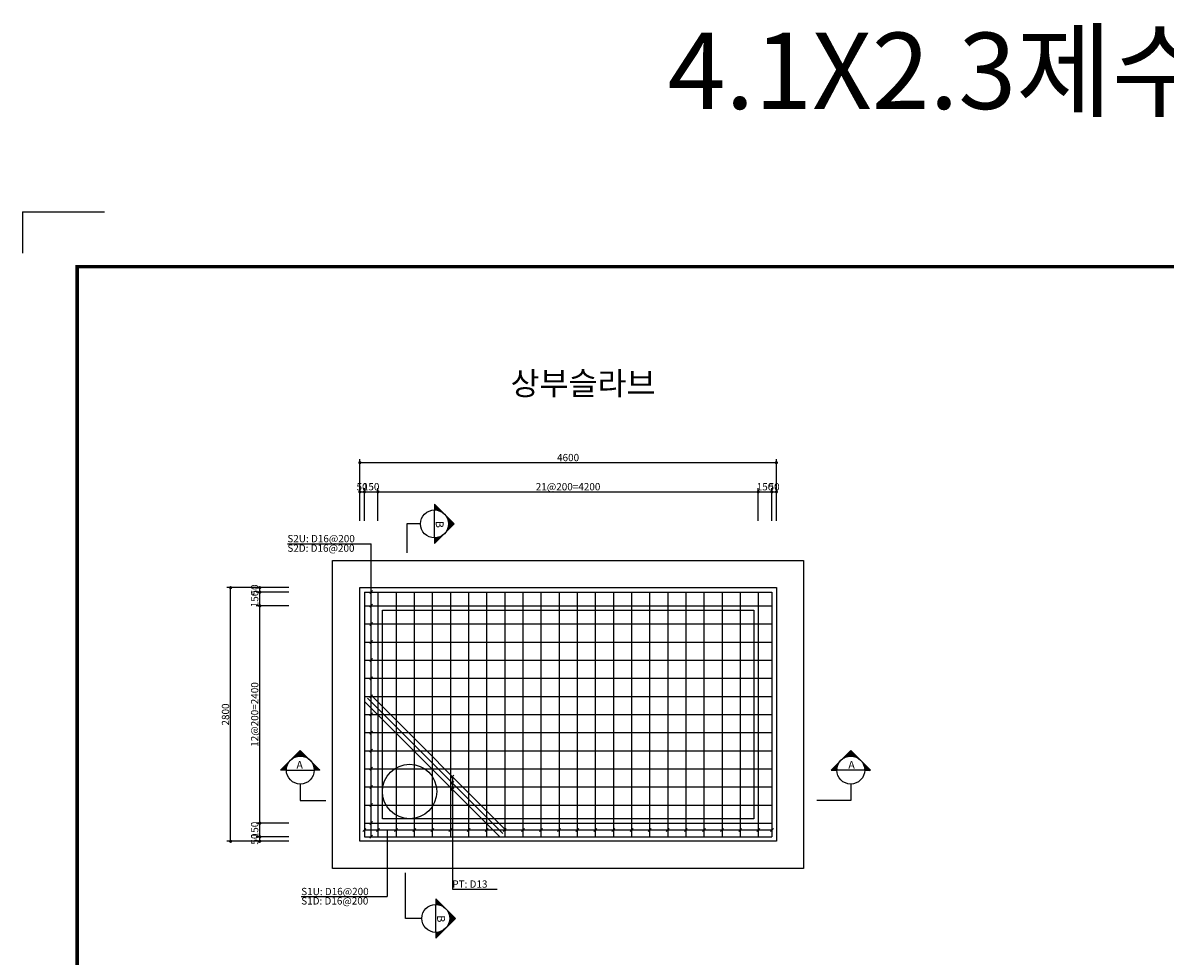
# Model space of a CAD drawing. Units: millimetres. Extents: x -21442 to 3788, y 5562 to 25473.
# Drawn here: x -21442 to -8827, y 15170 to 25473 of the extents above; entities that cross this region are included whole.
import ezdxf
from ezdxf.enums import TextEntityAlignment as Align

# ---------------------------------------------------------------- set-up
doc = ezdxf.new("R2010")
doc.units = ezdxf.units.MM
for name, color, linetype in [('bar', 6, 'Continuous'), ('BOX1', 5, 'Continuous'), ('CHR1', 7, 'Continuous'), ('con1', 7, 'Continuous'), ('dim1', 1, 'Continuous'), ('dim2', 7, 'Continuous'), ('lader', 1, 'Continuous'), ('sec1', 4, 'Continuous'), ('title', 40, 'Continuous')]:
    doc.layers.add(name, color=color, linetype=linetype)
doc.styles.add('GHS', font='ROMANS', dxfattribs={"bigfont": 'GHS'})
doc.styles.get("Standard").update_dxf_attribs({"font": 'romans.shx', "bigfont": 'ghs.shx'})

msp = doc.modelspace()

# ---------------------------------------------------------------- linework, layer by layer
at = {"layer": 'bar'}
for p, q in [((-17671, 19188), (-17671, 16488)), ((-17671, 19188), (-13171, 19188)), ((-17521, 19188), (-17521, 16488)), ((-17321, 19188), (-17321, 16488)), ((-17121, 19188), (-17121, 16488)), ((-16921, 19188), (-16921, 16488)), ((-16721, 19188), (-16721, 16488)), ((-16521, 19188), (-16521, 16488)), ((-16321, 19188), (-16321, 16488)), ((-16121, 19188), (-16121, 16488)), ((-15921, 19188), (-15921, 16488)), ((-15721, 19188), (-15721, 16488)), ((-15521, 19188), (-15521, 16488)), ((-15321, 19188), (-15321, 16488)), ((-15121, 19188), (-15121, 16488)), ((-14921, 19188), (-14921, 16488)), ((-14721, 19188), (-14721, 16488)), ((-14521, 19188), (-14521, 16488)), ((-14321, 19188), (-14321, 16488)), ((-14121, 19188), (-14121, 16488)), ((-13921, 19188), (-13921, 16488)), ((-13721, 19188), (-13721, 16488)), ((-13521, 19188), (-13521, 16488)), ((-13321, 19188), (-13321, 16488)), ((-13171, 19188), (-13171, 16488)), ((-17671, 19038), (-13171, 19038)), ((-17671, 18838), (-13171, 18838)), ((-17671, 18638), (-13171, 18638)), ((-17671, 18438), (-13171, 18438)), ((-17671, 18238), (-13171, 18238)), ((-16105, 16559), (-17600, 18054)), ((-17671, 18038), (-13171, 18038)), ((-16176, 16488), (-17671, 17983)), ((-16140, 16524), (-17635, 18019)), ((-17671, 17838), (-13171, 17838)), ((-17671, 17638), (-13171, 17638)), ((-17671, 17438), (-13171, 17438)), ((-17671, 17238), (-13171, 17238)), ((-17671, 17038), (-13171, 17038)), ((-17671, 16838), (-13171, 16838)), ((-17671, 16638), (-13171, 16638)), ((-17671, 16488), (-13171, 16488))]:
    msp.add_line(p, q, dxfattribs=at)
at = {"layer": 'BOX1', "const_width": 39}
msp.add_lwpolyline([(-20842, 6162), (-20842, 22782), (3188, 22782), (3188, 6162)], close=True, dxfattribs=at)
at = {"layer": 'CHR1'}
for p in [(-20542, 23382), (-21442, 22932)]:
    msp.add_line(p, (-21442, 23382), dxfattribs=at)
msp.add_point((-21442, 23382), dxfattribs=at)
msp.add_point((-21442, 23382), dxfattribs=at)
at = {"layer": 'con1'}
for points in [[(-18021, 19538), (-12821, 19538), (-12821, 16138), (-18021, 16138)], [(-17721, 19238), (-13121, 19238), (-13121, 16438), (-17721, 16438)], [(-17471, 18988), (-13371, 18988), (-13371, 16688), (-17471, 16688)]]:
    msp.add_lwpolyline(points, close=True, dxfattribs=at)
msp.add_circle((-17171, 16988), 300, dxfattribs=at)
at = {"layer": 'dim1'}
for p, q in [((-17721, 20296), (-17721, 20658)), ((-17721, 20618), (-13121, 20618)), ((-13121, 20296), (-13121, 20658)), ((-17721, 19974), (-17721, 20336)), ((-17671, 19974), (-17671, 20336)), ((-17521, 19974), (-17521, 20336)), ((-13321, 19974), (-13321, 20336)), ((-13171, 19974), (-13171, 20336)), ((-13121, 19974), (-13121, 20336)), ((-17721, 20296), (-13121, 20296)), ((-18826, 19238), (-19188, 19238)), ((-19148, 16438), (-19148, 19238)), ((-18504, 19238), (-18866, 19238)), ((-18504, 19188), (-18866, 19188)), ((-18826, 16438), (-18826, 19238)), ((-18504, 19038), (-18866, 19038)), ((-18504, 16638), (-18866, 16638)), ((-18826, 16438), (-19188, 16438)), ((-18504, 16488), (-18866, 16488)), ((-18504, 16438), (-18866, 16438))]:
    msp.add_line(p, q, dxfattribs=at)
at = {"layer": 'dim1', "const_width": 17.5}
for points in [[(-17729, 20618, 1), (-17712, 20618, 1)], [(-13129, 20618, 1), (-13112, 20618, 1)], [(-17729, 20296, 1), (-17712, 20296, 1)], [(-17679, 20296, 1), (-17662, 20296, 1)], [(-17529, 20296, 1), (-17512, 20296, 1)], [(-13329, 20296, 1), (-13312, 20296, 1)], [(-13179, 20296, 1), (-13162, 20296, 1)], [(-13129, 20296, 1), (-13112, 20296, 1)], [(-19156, 19238, 1), (-19139, 19238, 1)], [(-18834, 19238, 1), (-18817, 19238, 1)], [(-18834, 19188, 1), (-18817, 19188, 1)], [(-18834, 19038, 1), (-18817, 19038, 1)], [(-18834, 16638, 1), (-18817, 16638, 1)], [(-19156, 16438, 1), (-19139, 16438, 1)], [(-18834, 16488, 1), (-18817, 16488, 1)], [(-18834, 16438, 1), (-18817, 16438, 1)]]:
    msp.add_lwpolyline(points, format="xyb", close=True, dxfattribs=at)
at = {"layer": 'lader'}
for p, q in [((-18521, 19723), (-17596, 19723)), ((-17596, 16488), (-17596, 19723)), ((-17579, 19205), (-17612, 19172)), ((-17579, 19055), (-17612, 19022)), ((-17579, 18855), (-17612, 18822)), ((-17579, 18655), (-17612, 18622)), ((-17579, 18455), (-17612, 18422)), ((-17579, 18255), (-17612, 18222)), ((-17579, 18055), (-17612, 18022)), ((-17579, 17855), (-17612, 17822)), ((-17579, 17655), (-17612, 17622)), ((-17579, 17455), (-17612, 17422)), ((-17579, 17255), (-17612, 17222)), ((-16682, 17169), (-16715, 17136)), ((-17579, 17055), (-17612, 17022)), ((-16715, 17066), (-16682, 17099)), ((-16682, 17028), (-16715, 16995)), ((-17579, 16855), (-17612, 16822)), ((-17579, 16655), (-17612, 16622)), ((-17654, 16580), (-17687, 16547)), ((-17671, 16563), (-13171, 16563)), ((-17504, 16580), (-17537, 16547)), ((-17419, 16563), (-17419, 15828)), ((-17304, 16580), (-17337, 16547)), ((-17104, 16580), (-17137, 16547)), ((-16904, 16580), (-16937, 16547)), ((-16704, 16580), (-16737, 16547)), ((-16504, 16580), (-16537, 16547)), ((-16304, 16580), (-16337, 16547)), ((-16104, 16580), (-16137, 16547)), ((-15904, 16580), (-15937, 16547)), ((-15704, 16580), (-15737, 16547)), ((-15504, 16580), (-15537, 16547)), ((-15304, 16580), (-15337, 16547)), ((-15104, 16580), (-15137, 16547)), ((-14904, 16580), (-14937, 16547)), ((-14704, 16580), (-14737, 16547)), ((-14504, 16580), (-14537, 16547)), ((-14304, 16580), (-14337, 16547)), ((-14104, 16580), (-14137, 16547)), ((-13904, 16580), (-13937, 16547)), ((-13704, 16580), (-13737, 16547)), ((-13504, 16580), (-13537, 16547)), ((-13304, 16580), (-13337, 16547)), ((-13154, 16580), (-13187, 16547)), ((-17579, 16505), (-17612, 16472)), ((-18368, 15828), (-17419, 15828))]:
    msp.add_line(p, q, dxfattribs=at)
msp.add_lwpolyline([(-16699, 17153), (-16699, 15909), (-16205, 15909)], dxfattribs=at)
at = {"layer": 'sec1'}
for p, q in [((-16896, 20159), (-16679, 19942)), ((-16896, 20159), (-16896, 20095)), ((-16893, 20155), (-16896, 20152)), ((-16889, 20152), (-16896, 20144)), ((-16886, 20148), (-16896, 20137)), ((-16882, 20144), (-16896, 20130)), ((-16896, 20144), (-16834, 20082)), ((-16896, 20144), (-16834, 20082)), ((-16878, 20141), (-16896, 20123)), ((-16875, 20137), (-16896, 20115)), ((-16871, 20134), (-16896, 20108)), ((-16896, 20130), (-16856, 20090)), ((-16867, 20130), (-16896, 20101)), ((-16864, 20126), (-16896, 20094)), ((-16896, 20115), (-16875, 20094)), ((-16896, 20101), (-16891, 20095)), ((-16896, 19788), (-16896, 20095)), ((-16860, 20123), (-16888, 20095)), ((-16857, 20119), (-16881, 20094)), ((-16853, 20115), (-16875, 20094)), ((-16849, 20112), (-16868, 20093)), ((-16846, 20108), (-16862, 20091)), ((-16842, 20105), (-16857, 20090)), ((-16838, 20101), (-16851, 20088)), ((-16835, 20097), (-16846, 20087)), ((-16831, 20094), (-16840, 20085)), ((-16828, 20090), (-16835, 20083)), ((-16824, 20086), (-16830, 20080)), ((-16820, 20083), (-16825, 20078)), ((-16817, 20079), (-16821, 20075)), ((-16813, 20076), (-16816, 20073)), ((-16809, 20072), (-16812, 20070)), ((-16806, 20068), (-16807, 20067)), ((-16802, 20065), (-16803, 20064)), ((-16799, 20061), (-16799, 20061)), ((-17050, 19942), (-17203, 19942)), ((-17203, 19942), (-17203, 19624)), ((-16679, 19942), (-16896, 19724)), ((-16795, 20058), (-16795, 20057)), ((-16791, 20054), (-16791, 20054)), ((-16784, 20047), (-16784, 20047)), ((-16781, 20043), (-16781, 20043)), ((-16777, 20039), (-16777, 20039)), ((-16773, 20036), (-16774, 20035)), ((-16770, 20032), (-16771, 20031)), ((-16766, 20029), (-16768, 20026)), ((-16762, 20025), (-16765, 20022)), ((-16683, 19945), (-16764, 19864)), ((-16759, 20021), (-16763, 20017)), ((-16755, 20018), (-16760, 20013)), ((-16752, 20014), (-16758, 20008)), ((-16748, 20010), (-16756, 20003)), ((-16756, 20004), (-16686, 19934)), ((-16686, 19949), (-16756, 19879)), ((-16744, 20007), (-16753, 19998)), ((-16741, 20003), (-16751, 19992)), ((-16690, 19953), (-16751, 19891)), ((-16737, 20000), (-16750, 19987)), ((-16733, 19996), (-16748, 19981)), ((-16748, 19982), (-16694, 19927)), ((-16694, 19956), (-16748, 19902)), ((-16730, 19992), (-16747, 19976)), ((-16697, 19960), (-16746, 19911)), ((-16726, 19989), (-16745, 19970)), ((-16723, 19985), (-16744, 19963)), ((-16719, 19981), (-16744, 19957)), ((-16744, 19963), (-16701, 19920)), ((-16701, 19963), (-16744, 19920)), ((-16715, 19978), (-16743, 19950)), ((-16712, 19974), (-16743, 19943)), ((-16708, 19971), (-16743, 19936)), ((-16705, 19967), (-16743, 19928)), ((-16743, 19947), (-16708, 19913)), ((-16743, 19933), (-16715, 19905)), ((-16819, 19809), (-16896, 19732)), ((-16821, 19808), (-16817, 19804)), ((-16812, 19814), (-16809, 19811)), ((-16803, 19820), (-16802, 19819)), ((-16795, 19826), (-16795, 19826)), ((-16781, 19841), (-16781, 19840)), ((-16774, 19848), (-16773, 19848)), ((-16768, 19857), (-16766, 19855)), ((-16763, 19866), (-16759, 19862)), ((-16758, 19875), (-16752, 19869)), ((-16753, 19886), (-16744, 19876)), ((-16750, 19896), (-16737, 19884)), ((-16747, 19908), (-16730, 19891)), ((-16744, 19920), (-16723, 19898)), ((-16834, 19801), (-16896, 19739)), ((-16846, 19797), (-16896, 19746)), ((-16856, 19793), (-16896, 19753)), ((-16866, 19791), (-16896, 19761)), ((-16875, 19790), (-16896, 19768)), ((-16883, 19789), (-16896, 19775)), ((-16896, 19788), (-16896, 19724)), ((-16891, 19788), (-16896, 19782)), ((-16896, 19782), (-16867, 19753)), ((-16896, 19768), (-16875, 19746)), ((-16896, 19753), (-16882, 19739)), ((-16896, 19739), (-16889, 19732)), ((-16888, 19788), (-16860, 19761)), ((-16875, 19790), (-16853, 19768)), ((-16862, 19792), (-16846, 19775)), ((-16851, 19795), (-16838, 19782)), ((-16851, 19795), (-16838, 19782)), ((-16840, 19799), (-16831, 19790)), ((-16830, 19803), (-16824, 19797)), ((-18378, 17441), (-18595, 17224)), ((-18374, 17437), (-18455, 17357)), ((-18370, 17434), (-18440, 17364)), ((-18367, 17430), (-18428, 17369)), ((-18363, 17427), (-18418, 17372)), ((-18360, 17423), (-18408, 17374)), ((-18372, 17377), (-18407, 17412)), ((-18356, 17376), (-18399, 17419)), ((-18356, 17419), (-18399, 17376)), ((-18338, 17372), (-18392, 17427)), ((-18352, 17416), (-18391, 17377)), ((-18315, 17364), (-18385, 17434)), ((-18349, 17412), (-18384, 17377)), ((-18161, 17224), (-18378, 17441)), ((-12516, 17224), (-12299, 17441)), ((-12361, 17364), (-12291, 17434)), ((-12338, 17372), (-12284, 17427)), ((-12327, 17412), (-12293, 17377)), ((-12324, 17416), (-12285, 17377)), ((-12320, 17376), (-12277, 17419)), ((-12320, 17419), (-12277, 17376)), ((-12317, 17423), (-12268, 17374)), ((-12313, 17427), (-12259, 17372)), ((-12309, 17430), (-12248, 17369)), ((-12306, 17434), (-12236, 17364)), ((-12304, 17377), (-12270, 17412)), ((-12302, 17437), (-12221, 17357)), ((-12299, 17441), (-12081, 17224)), ((-18511, 17301), (-18588, 17224)), ((-18518, 17286), (-18580, 17224)), ((-18521, 17280), (-18530, 17289)), ((-18516, 17290), (-18523, 17296)), ((-18511, 17300), (-18515, 17303)), ((-18506, 17309), (-18508, 17311)), ((-18500, 17317), (-18501, 17318)), ((-18493, 17325), (-18494, 17325)), ((-18479, 17339), (-18479, 17340)), ((-18471, 17346), (-18472, 17347)), ((-18462, 17352), (-18465, 17354)), ((-18453, 17357), (-18457, 17361)), ((-18444, 17362), (-18450, 17369)), ((-18434, 17367), (-18443, 17376)), ((-18423, 17371), (-18436, 17383)), ((-18412, 17374), (-18428, 17390)), ((-18399, 17376), (-18421, 17398)), ((-18386, 17377), (-18414, 17405)), ((-18345, 17408), (-18376, 17377)), ((-18342, 17405), (-18369, 17377)), ((-18338, 17401), (-18362, 17377)), ((-18334, 17398), (-18356, 17376)), ((-18331, 17394), (-18350, 17375)), ((-18327, 17390), (-18344, 17374)), ((-18323, 17387), (-18338, 17372)), ((-18320, 17383), (-18332, 17371)), ((-18316, 17380), (-18327, 17369)), ((-18313, 17376), (-18322, 17367)), ((-18309, 17372), (-18317, 17365)), ((-18305, 17369), (-18312, 17362)), ((-18302, 17365), (-18307, 17360)), ((-18298, 17361), (-18302, 17357)), ((-18294, 17358), (-18297, 17355)), ((-18291, 17354), (-18293, 17352)), ((-18287, 17351), (-18289, 17349)), ((-18284, 17347), (-18285, 17346)), ((-18280, 17343), (-18281, 17343)), ((-18276, 17340), (-18277, 17339)), ((-18273, 17336), (-18273, 17336)), ((-18266, 17329), (-18266, 17329)), ((-18262, 17325), (-18262, 17325)), ((-18258, 17322), (-18259, 17321)), ((-18255, 17318), (-18256, 17317)), ((-18251, 17314), (-18253, 17313)), ((-18247, 17311), (-18250, 17309)), ((-18244, 17307), (-18247, 17304)), ((-18240, 17303), (-18244, 17300)), ((-18237, 17300), (-18242, 17295)), ((-18233, 17296), (-18239, 17290)), ((-18229, 17293), (-18237, 17285)), ((-18175, 17224), (-18237, 17286)), ((-18175, 17224), (-18237, 17286)), ((-18226, 17289), (-18235, 17280)), ((-18222, 17285), (-18233, 17275)), ((-12501, 17224), (-12439, 17286)), ((-12501, 17224), (-12439, 17286)), ((-12454, 17285), (-12443, 17275)), ((-12451, 17289), (-12442, 17280)), ((-12447, 17293), (-12439, 17285)), ((-12443, 17296), (-12437, 17290)), ((-12440, 17300), (-12435, 17295)), ((-12436, 17303), (-12432, 17300)), ((-12432, 17307), (-12429, 17304)), ((-12429, 17311), (-12427, 17309)), ((-12425, 17314), (-12424, 17313)), ((-12422, 17318), (-12421, 17317)), ((-12418, 17322), (-12417, 17321)), ((-12414, 17325), (-12414, 17325)), ((-12411, 17329), (-12411, 17329)), ((-12404, 17336), (-12403, 17336)), ((-12400, 17340), (-12400, 17339)), ((-12396, 17343), (-12396, 17343)), ((-12393, 17347), (-12392, 17346)), ((-12389, 17351), (-12388, 17349)), ((-12385, 17354), (-12383, 17352)), ((-12382, 17358), (-12379, 17355)), ((-12378, 17361), (-12374, 17357)), ((-12375, 17365), (-12370, 17360)), ((-12371, 17369), (-12365, 17362)), ((-12367, 17372), (-12360, 17365)), ((-12364, 17376), (-12355, 17367)), ((-12360, 17380), (-12349, 17369)), ((-12356, 17383), (-12344, 17371)), ((-12353, 17387), (-12338, 17372)), ((-12349, 17390), (-12332, 17374)), ((-12346, 17394), (-12326, 17375)), ((-12342, 17398), (-12320, 17376)), ((-12338, 17401), (-12314, 17377)), ((-12335, 17405), (-12307, 17377)), ((-12331, 17408), (-12300, 17377)), ((-12290, 17377), (-12262, 17405)), ((-12277, 17376), (-12255, 17398)), ((-12265, 17374), (-12248, 17390)), ((-12253, 17371), (-12241, 17383)), ((-12242, 17367), (-12233, 17376)), ((-12232, 17362), (-12226, 17369)), ((-12223, 17357), (-12219, 17361)), ((-12214, 17352), (-12212, 17354)), ((-12205, 17346), (-12204, 17347)), ((-12197, 17339), (-12197, 17340)), ((-12183, 17325), (-12183, 17325)), ((-12176, 17317), (-12175, 17318)), ((-12170, 17309), (-12168, 17311)), ((-12166, 17301), (-12089, 17224)), ((-12165, 17300), (-12161, 17303)), ((-12160, 17290), (-12154, 17296)), ((-12158, 17286), (-12096, 17224)), ((-12156, 17280), (-12146, 17289)), ((-18531, 17224), (-18595, 17224)), ((-18523, 17274), (-18573, 17224)), ((-18552, 17224), (-18573, 17246)), ((-18526, 17264), (-18566, 17224)), ((-18537, 17224), (-18566, 17253)), ((-18531, 17232), (-18559, 17260)), ((-18528, 17254), (-18559, 17224)), ((-18530, 17246), (-18552, 17267)), ((-18530, 17246), (-18552, 17224)), ((-18528, 17258), (-18544, 17275)), ((-18531, 17237), (-18544, 17224)), ((-18524, 17269), (-18537, 17282)), ((-18524, 17269), (-18537, 17282)), ((-18531, 17230), (-18537, 17224)), ((-18531, 17224), (-18224, 17224)), ((-18218, 17282), (-18231, 17269)), ((-18215, 17278), (-18229, 17264)), ((-18189, 17224), (-18229, 17264)), ((-18211, 17275), (-18228, 17258)), ((-18208, 17271), (-18227, 17252)), ((-18204, 17267), (-18226, 17246)), ((-18193, 17256), (-18226, 17224)), ((-18204, 17224), (-18226, 17246)), ((-18200, 17264), (-18225, 17239)), ((-18197, 17260), (-18224, 17232)), ((-18218, 17224), (-18224, 17230)), ((-18161, 17224), (-18224, 17224)), ((-18189, 17253), (-18218, 17224)), ((-18186, 17249), (-18211, 17224)), ((-18182, 17246), (-18204, 17224)), ((-18179, 17242), (-18197, 17224)), ((-18175, 17238), (-18189, 17224)), ((-18171, 17235), (-18182, 17224)), ((-18168, 17231), (-18175, 17224)), ((-18164, 17227), (-18168, 17224)), ((-12516, 17224), (-12452, 17224)), ((-12512, 17227), (-12509, 17224)), ((-12509, 17231), (-12501, 17224)), ((-12505, 17235), (-12494, 17224)), ((-12501, 17238), (-12487, 17224)), ((-12498, 17242), (-12480, 17224)), ((-12494, 17246), (-12472, 17224)), ((-12490, 17249), (-12465, 17224)), ((-12487, 17224), (-12447, 17264)), ((-12487, 17253), (-12458, 17224)), ((-12483, 17256), (-12451, 17224)), ((-12480, 17260), (-12452, 17232)), ((-12476, 17264), (-12451, 17239)), ((-12472, 17267), (-12451, 17246)), ((-12472, 17224), (-12451, 17246)), ((-12469, 17271), (-12450, 17252)), ((-12465, 17275), (-12448, 17258)), ((-12461, 17278), (-12447, 17264)), ((-12458, 17282), (-12445, 17269)), ((-12458, 17224), (-12452, 17230)), ((-12145, 17224), (-12452, 17224)), ((-12153, 17274), (-12103, 17224)), ((-12152, 17269), (-12139, 17282)), ((-12152, 17269), (-12139, 17282)), ((-12150, 17264), (-12110, 17224)), ((-12149, 17258), (-12132, 17275)), ((-12148, 17254), (-12118, 17224)), ((-12146, 17246), (-12125, 17267)), ((-12146, 17246), (-12125, 17224)), ((-12146, 17237), (-12132, 17224)), ((-12145, 17232), (-12118, 17260)), ((-12145, 17230), (-12139, 17224)), ((-12145, 17224), (-12081, 17224)), ((-12139, 17224), (-12110, 17253)), ((-12125, 17224), (-12103, 17246)), ((-12110, 17224), (-12096, 17238)), ((-12096, 17216), (-12089, 17223)), ((-18378, 17070), (-18378, 16888)), ((-12299, 17070), (-12299, 16888)), ((-18378, 16888), (-18098, 16888)), ((-12299, 16888), (-12675, 16888)), ((-17218, 15587), (-17218, 16090)), ((-16882, 15804), (-16882, 15740)), ((-16882, 15804), (-16665, 15587)), ((-16878, 15800), (-16882, 15797)), ((-16875, 15797), (-16882, 15790)), ((-16871, 15793), (-16882, 15782)), ((-16882, 15790), (-16820, 15727)), ((-16882, 15790), (-16820, 15727)), ((-16867, 15790), (-16882, 15775)), ((-16864, 15786), (-16882, 15768)), ((-16860, 15782), (-16882, 15761)), ((-16857, 15779), (-16882, 15753)), ((-16853, 15775), (-16882, 15746)), ((-16882, 15775), (-16842, 15735)), ((-16849, 15771), (-16882, 15739)), ((-16882, 15761), (-16860, 15739)), ((-16882, 15746), (-16876, 15740)), ((-16882, 15433), (-16882, 15740)), ((-16846, 15768), (-16873, 15740)), ((-16842, 15764), (-16867, 15740)), ((-16838, 15761), (-16860, 15739)), ((-16835, 15757), (-16854, 15738)), ((-16831, 15753), (-16848, 15737)), ((-16828, 15750), (-16842, 15735)), ((-16824, 15746), (-16837, 15734)), ((-16820, 15742), (-16831, 15732)), ((-16817, 15739), (-16826, 15730)), ((-16813, 15735), (-16821, 15728)), ((-16810, 15732), (-16816, 15725)), ((-16806, 15728), (-16811, 15723)), ((-16802, 15724), (-16806, 15720)), ((-16799, 15721), (-16802, 15718)), ((-16795, 15717), (-16797, 15715)), ((-16791, 15714), (-16793, 15712)), ((-16788, 15710), (-16789, 15709)), ((-16784, 15706), (-16785, 15706)), ((-16781, 15703), (-16781, 15702)), ((-16777, 15699), (-16777, 15699)), ((-16770, 15692), (-16770, 15692)), ((-16766, 15688), (-16766, 15688)), ((-16762, 15685), (-16763, 15684)), ((-16759, 15681), (-16760, 15680)), ((-16755, 15677), (-16757, 15676)), ((-16752, 15674), (-16754, 15671)), ((-16748, 15670), (-16751, 15667)), ((-16744, 15666), (-16748, 15663)), ((-16741, 15663), (-16746, 15658)), ((-16737, 15659), (-16743, 15653)), ((-16742, 15649), (-16672, 15580)), ((-16733, 15656), (-16741, 15648)), ((-16730, 15652), (-16739, 15643)), ((-16726, 15648), (-16737, 15638)), ((-16723, 15645), (-16735, 15632)), ((-17036, 15587), (-17218, 15587)), ((-16665, 15587), (-16882, 15370)), ((-16668, 15590), (-16749, 15510)), ((-16743, 15521), (-16737, 15514)), ((-16672, 15594), (-16742, 15524)), ((-16739, 15531), (-16730, 15522)), ((-16676, 15598), (-16737, 15536)), ((-16735, 15541), (-16723, 15529)), ((-16719, 15641), (-16734, 15627)), ((-16734, 15627), (-16679, 15572)), ((-16679, 15601), (-16734, 15547)), ((-16715, 15637), (-16732, 15621)), ((-16732, 15553), (-16715, 15536)), ((-16712, 15634), (-16731, 15615)), ((-16683, 15605), (-16731, 15556)), ((-16708, 15630), (-16730, 15609)), ((-16686, 15609), (-16730, 15565)), ((-16730, 15609), (-16686, 15565)), ((-16730, 15565), (-16708, 15543)), ((-16705, 15627), (-16729, 15602)), ((-16701, 15623), (-16729, 15595)), ((-16690, 15612), (-16729, 15573)), ((-16729, 15578), (-16701, 15551)), ((-16697, 15619), (-16728, 15588)), ((-16694, 15616), (-16728, 15581)), ((-16728, 15593), (-16694, 15558)), ((-16805, 15454), (-16882, 15377)), ((-16820, 15446), (-16882, 15384)), ((-16832, 15442), (-16882, 15391)), ((-16842, 15438), (-16882, 15399)), ((-16851, 15436), (-16882, 15406)), ((-16860, 15435), (-16882, 15413)), ((-16868, 15434), (-16882, 15420)), ((-16882, 15433), (-16882, 15370)), ((-16876, 15433), (-16882, 15427)), ((-16882, 15427), (-16853, 15399)), ((-16882, 15413), (-16860, 15391)), ((-16882, 15399), (-16867, 15384)), ((-16873, 15433), (-16846, 15406)), ((-16860, 15435), (-16838, 15413)), ((-16848, 15437), (-16831, 15420)), ((-16837, 15440), (-16824, 15427)), ((-16837, 15440), (-16824, 15427)), ((-16826, 15444), (-16817, 15435)), ((-16816, 15448), (-16810, 15442)), ((-16806, 15453), (-16802, 15449)), ((-16797, 15459), (-16795, 15456)), ((-16789, 15465), (-16788, 15464)), ((-16781, 15471), (-16781, 15471)), ((-16766, 15486), (-16766, 15485)), ((-16760, 15494), (-16759, 15493)), ((-16754, 15502), (-16752, 15500)), ((-16748, 15511), (-16744, 15507)), ((-16882, 15384), (-16875, 15377))]:
    msp.add_line(p, q, dxfattribs=at)
for centre in [(-16896, 19942), (-18378, 17224), (-12299, 17224), (-16882, 15587)]:
    msp.add_circle(centre, 154, dxfattribs=at)

# ---------------------------------------------------------------- texts
at = {"style": 'GHS'}
msp.add_text('4.1X2.3제수변실-일반구간', height=842.4, dxfattribs=at).set_placement((-14321, 24522))
at = {"layer": 'dim1'}
for s, p in [('4600', (-15421, 20634)), ('50', (-17696, 20312)), ('150', (-17596, 20312)), ('21@200=4200', (-15421, 20312)), ('150', (-13246, 20312)), ('50', (-13146, 20312))]:
    msp.add_text(s, height=80.5, dxfattribs=at).set_placement(p, align=Align.CENTER)
for s, p in [('50', (-18842, 19213)), ('150', (-18842, 19113)), ('12@200=2400', (-18842, 17838)), ('2800', (-19164, 17838)), ('150', (-18842, 16563)), ('50', (-18842, 16463))]:
    msp.add_text(s, height=80.5, rotation=90, dxfattribs=at).set_placement(p, align=Align.CENTER)
at = {"layer": 'dim2'}
for s, p in [('S2U: D16@200', (-18521, 19739)), ('S2D: D16@200', (-18521, 19634)), ('S1U: D16@200', (-18368, 15844)), ('PT: D13', (-16699, 15926)), ('S1D: D16@200', (-18368, 15740))]:
    msp.add_text(s, height=80.5, dxfattribs=at).set_placement(p)
at = {"layer": 'sec1', "style": 'GHS'}
for p in [(-16882, 19975), (-16867, 15620)]:
    msp.add_text('B', height=86.4, rotation=270, dxfattribs=at).set_placement(p)
msp.add_text('A', height=86.4, dxfattribs=at).set_placement((-18421, 17239))
at = {"layer": 'sec1', "style": 'GHS', "text_generation_flag": 4}
msp.add_text('A', height=86.4, rotation=180, dxfattribs=at).set_placement((-12255, 17239))
at = {"layer": 'title', "style": 'GHS'}
msp.add_text('상부슬라브', height=255.1, dxfattribs=at).set_placement((-16056, 21365))

doc.saveas('drawing.dxf')
